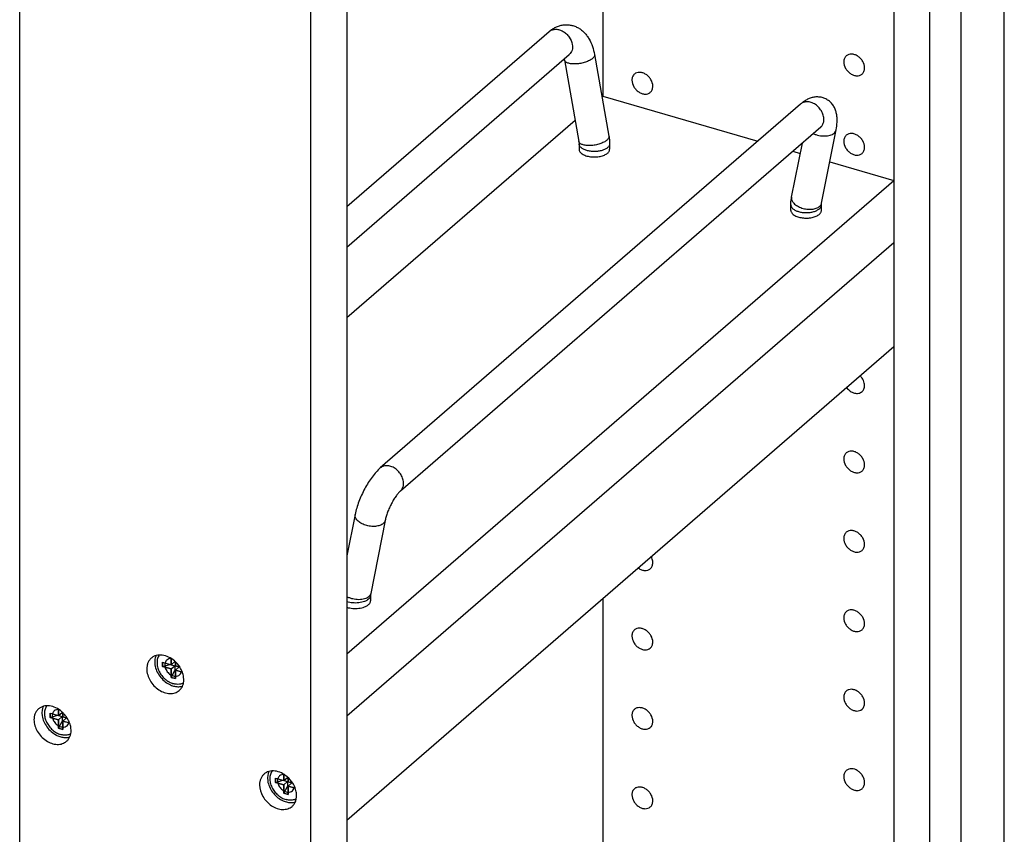
# Model space of a CAD drawing. Units: inches. Extents: x 0 to 17, y 0 to 11.
# Drawn here: x 3.8 to 5.4, y 5.4 to 6.8 of the extents above; entities that cross this region are included whole.
import ezdxf

# ---------------------------------------------------------------- set-up
doc = ezdxf.new("R2010")
doc.units = ezdxf.units.IN
doc.header["$LTSCALE"] = 0.935
doc.header["$MEASUREMENT"] = 0
doc.layers.get('0').update_dxf_attribs({"linetype": 'CONTINUOUS'})
doc.layers.add('02___PRT_ALL_AXES', color=7, linetype='CONTINUOUS')
doc.layers.add('03___PRT_ALL_CURVES', color=7, linetype='CONTINUOUS')

msp = doc.modelspace()

# ---------------------------------------------------------------- linework, layer by layer
at = {"color": 7, "linetype": 'Continuous'}
for p, q in [((5.428, 3.3692), (5.428, 9.6046)), ((5.3572, 3.3079), (5.3572, 9.5433)), ((5.3064, 3.5639), (5.3064, 9.2491)), ((5.2474, 9.1981), (5.2474, 3.5128)), ((3.8176, 2.8246), (3.8176, 8.5097)), ((4.3529, 8.4235), (4.3529, 2.7382)), ((4.2939, 2.6871), (4.2939, 8.3722)), ((4.7711, 7.2512), (4.7711, 6.6291)), ((4.3529, 6.4486), (4.6838, 6.7352)), ((4.3529, 6.3825), (4.7165, 6.6974)), ((4.7085, 6.6887), (4.7322, 6.5552)), ((4.7577, 6.6974), (4.7814, 6.5639)), ((4.77, 6.6282), (4.7711, 6.6291)), ((4.7711, 6.6291), (5.0249, 6.5558)), ((5.0949, 6.6165), (4.4074, 6.0211)), ((4.3529, 6.267), (4.726, 6.5901)), ((5.1277, 6.5787), (4.4402, 5.9833)), ((5.1282, 6.5791), (5.1277, 6.5787)), ((5.1282, 6.5791), (5.1286, 6.5795)), ((5.1292, 6.4543), (5.1529, 6.5741)), ((4.7322, 6.5552), (4.7325, 6.5514)), ((4.7325, 6.5514), (4.7325, 6.5424)), ((4.7825, 6.5514), (4.7825, 6.5424)), ((5.0801, 6.464), (5.0977, 6.5527)), ((5.0822, 6.5393), (5.0943, 6.5358)), ((5.1426, 6.5219), (5.2474, 6.4916)), ((4.3529, 5.717), (5.2474, 6.4916)), ((5.0789, 6.4424), (5.0789, 6.4514)), ((5.1289, 6.4514), (5.1292, 6.4543)), ((5.1289, 6.4424), (5.1289, 6.4514)), ((5.2474, 6.3894), (4.3529, 5.6148)), ((5.2474, 6.219), (4.3529, 5.4443)), ((4.3663, 5.9451), (4.3529, 5.8771)), ((4.4154, 5.9354), (4.3917, 5.8156)), ((4.3917, 5.8156), (4.3914, 5.8127)), ((4.3914, 5.8127), (4.3914, 5.8037)), ((4.7711, 5.8065), (4.7711, 5.1754)), ((4.0514, 5.7032), (4.0514, 5.6963)), ((4.0514, 5.7032), (4.0713, 5.6975)), ((4.0653, 5.7092), (4.0653, 5.6992)), ((4.0653, 5.6992), (4.0713, 5.7044)), ((4.0722, 5.6972), (4.0722, 5.7041)), ((4.0514, 5.6963), (4.0634, 5.6998)), ((4.0514, 5.6963), (4.0653, 5.6923)), ((4.0653, 5.6923), (4.0713, 5.6975)), ((4.0653, 5.6923), (4.0653, 5.6785)), ((4.0653, 5.6785), (4.0713, 5.6897)), ((4.0713, 5.6975), (4.0713, 5.6897)), ((4.0713, 5.6897), (4.0722, 5.6894)), ((4.0797, 5.6951), (4.0722, 5.6972)), ((4.0722, 5.6903), (4.0782, 5.6955)), ((4.0722, 5.6765), (4.0722, 5.6903)), ((4.0722, 5.6903), (4.0837, 5.687)), ((4.0653, 5.6785), (4.0722, 5.6765)), ((3.8812, 5.626), (3.8812, 5.6161)), ((3.8812, 5.6161), (3.8872, 5.6213)), ((3.8881, 5.6141), (3.8881, 5.6207)), ((3.8674, 5.6201), (3.8674, 5.6131)), ((3.8674, 5.6201), (3.8872, 5.6143)), ((3.8674, 5.6131), (3.8794, 5.6166)), ((3.8674, 5.6131), (3.8812, 5.6091)), ((3.8812, 5.6091), (3.8872, 5.6143)), ((3.8812, 5.6091), (3.8812, 5.5953)), ((3.8812, 5.5953), (3.8872, 5.6065)), ((3.8872, 5.6143), (3.8872, 5.6065)), ((3.8872, 5.6065), (3.8881, 5.6062)), ((3.8953, 5.612), (3.8881, 5.6141)), ((3.8881, 5.6071), (3.8941, 5.6123)), ((3.8881, 5.5933), (3.8881, 5.6071)), ((3.8881, 5.6071), (3.8993, 5.6039)), ((3.8812, 5.5953), (3.8881, 5.5933)), ((4.2359, 5.5137), (4.2557, 5.508)), ((4.2359, 5.5137), (4.2359, 5.5068)), ((4.2359, 5.5068), (4.2479, 5.5102)), ((4.2497, 5.5196), (4.2497, 5.5097)), ((4.2497, 5.5097), (4.2557, 5.5149)), ((4.2497, 5.5028), (4.2557, 5.508)), ((4.2557, 5.508), (4.2557, 5.5001)), ((4.2566, 5.5077), (4.2566, 5.5146)), ((4.2359, 5.5068), (4.2497, 5.5028)), ((4.2497, 5.5028), (4.2497, 5.4889)), ((4.2497, 5.4889), (4.2557, 5.5001)), ((4.2557, 5.5001), (4.2566, 5.4998)), ((4.2642, 5.5055), (4.2566, 5.5077)), ((4.2566, 5.5008), (4.2626, 5.506)), ((4.2566, 5.5008), (4.2682, 5.4974)), ((4.2566, 5.4869), (4.2566, 5.5008)), ((4.2497, 5.4889), (4.2566, 5.4869))]:
    msp.add_line(p, q, dxfattribs=at)
at = {"color": 9, "linetype": 'Continuous'}
for centre, radius, start, end in [((4.6929, 6.7246), 0.014, 127.0368, 130.9175), ((5.1211, 6.4559), 0.00822, 338.3633, 348.803)]:
    msp.add_arc(centre, radius, start, end, dxfattribs=at)
at = {"color": 7, "linetype": 'Continuous'}
for centre, radius, start, end in [((4.6638, 6.6808), 0.0453, 10.0462, 11.9636), ((3.893, 5.6024), 0.0183, 290.7634, 295.5609)]:
    msp.add_arc(centre, radius, start, end, dxfattribs=at)
for points, knots in [([(4.6838, 6.7352), (4.6854, 6.7366), (4.6887, 6.7392), (4.6943, 6.7423), (4.7002, 6.7447), (4.7055, 6.7458), (4.7098, 6.7462), (4.713, 6.7463), (4.7162, 6.746), (4.7204, 6.7454), (4.7256, 6.7439), (4.7314, 6.7411), (4.7367, 6.7375), (4.7414, 6.7331), (4.7455, 6.7282), (4.7502, 6.7209), (4.7547, 6.7107), (4.7569, 6.702), (4.7577, 6.6974)], [0, 0, 0, 0, 0.061554, 0.122737, 0.184262, 0.246091, 0.277125, 0.308193, 0.339273, 0.370353, 0.432383, 0.494143, 0.555666, 0.616983, 0.678457, 0.740387, 0.8673, 1, 1, 1, 1]), ([(5.1529, 6.5741), (5.1537, 6.5783), (5.1546, 6.5847), (5.1546, 6.593), (5.154, 6.5991), (5.1526, 6.6052), (5.1502, 6.611), (5.1473, 6.6156), (5.1443, 6.6189), (5.1419, 6.6211), (5.1391, 6.6231), (5.1362, 6.6248), (5.1331, 6.6262), (5.1288, 6.6275), (5.1233, 6.6283), (5.1167, 6.6278), (5.1105, 6.6262), (5.1049, 6.6236), (5.0997, 6.6204), (5.0965, 6.6178), (5.0949, 6.6165)], [0, 0, 0, 0, 0.126213, 0.186339, 0.245741, 0.305815, 0.367477, 0.431087, 0.463579, 0.496385, 0.529408, 0.56256, 0.595731, 0.628818, 0.694271, 0.75827, 0.820312, 0.880675, 0.94011, 1, 1, 1, 1]), ([(4.7814, 6.5639), (4.7816, 6.5629), (4.7822, 6.5587), (4.7825, 6.5545), (4.7825, 6.5514)], [0, 0, 0, 0, 0.251938, 1, 1, 1, 1]), ([(5.0789, 6.4514), (5.0789, 6.4524), (5.079, 6.4567), (5.0795, 6.4609), (5.0801, 6.464)], [0, 0, 0, 0, 0.251734, 1, 1, 1, 1]), ([(4.4074, 6.0211), (4.405, 6.019), (4.4002, 6.0142), (4.3937, 6.0062), (4.3875, 5.9971), (4.3818, 5.9873), (4.3767, 5.9769), (4.3723, 5.9663), (4.3688, 5.9557), (4.367, 5.9486), (4.3663, 5.9451)], [0, 0, 0, 0, 0.11065, 0.229344, 0.354526, 0.485282, 0.618482, 0.750608, 0.878729, 1, 1, 1, 1]), ([(4.4402, 5.9833), (4.4397, 5.9829), (4.4388, 5.982), (4.4372, 5.9803), (4.4354, 5.9782), (4.4328, 5.9748), (4.4295, 5.9698), (4.4257, 5.9631), (4.4222, 5.956), (4.4192, 5.9488), (4.4169, 5.942), (4.4158, 5.9375), (4.4154, 5.9354)], [0, 0, 0, 0, 0.031978, 0.074441, 0.12538, 0.183045, 0.313098, 0.455568, 0.602838, 0.747756, 0.88295, 1, 1, 1, 1]), ([(4.0459, 5.715), (4.0453, 5.7141), (4.0442, 5.7123), (4.043, 5.7093), (4.0423, 5.7061), (4.042, 5.7014), (4.0426, 5.6966), (4.044, 5.6918), (4.0456, 5.6883), (4.0475, 5.6848), (4.0498, 5.6815), (4.0524, 5.6784), (4.0553, 5.6756), (4.0584, 5.6732), (4.0628, 5.6704), (4.0663, 5.6689), (4.0687, 5.6682)], [0, 0, 0, 0, 0.052147, 0.105751, 0.161235, 0.218858, 0.340508, 0.404504, 0.470159, 0.537074, 0.604787, 0.672798, 0.740595, 0.807671, 0.873552, 1, 1, 1, 1]), ([(4.0854, 5.6693), (4.0844, 5.6688), (4.0823, 5.6679), (4.08, 5.6674), (4.0789, 5.6673)], [0, 0, 0, 0, 0.492308, 1, 1, 1, 1]), ([(4.0789, 5.6673), (4.0772, 5.6671), (4.0747, 5.6671), (4.0713, 5.6675), (4.0696, 5.668), (4.0687, 5.6682)], [0, 0, 0, 0, 0.485508, 0.739311, 1, 1, 1, 1]), ([(3.8619, 5.6319), (3.8613, 5.6311), (3.8602, 5.6293), (3.859, 5.6263), (3.8583, 5.6231), (3.8579, 5.6184), (3.8585, 5.6136), (3.8599, 5.6088), (3.8615, 5.6052), (3.8634, 5.6017), (3.8657, 5.5984), (3.8683, 5.5953), (3.8712, 5.5925), (3.8744, 5.59), (3.8787, 5.5872), (3.8823, 5.5857), (3.8847, 5.585)], [0, 0, 0, 0, 0.052112, 0.105658, 0.161073, 0.218628, 0.340174, 0.404146, 0.469797, 0.536727, 0.604472, 0.672529, 0.74038, 0.807514, 0.873453, 1, 1, 1, 1]), ([(3.8949, 5.5841), (3.8932, 5.5839), (3.8907, 5.5839), (3.8873, 5.5844), (3.8855, 5.5848), (3.8847, 5.585)], [0, 0, 0, 0, 0.485508, 0.739311, 1, 1, 1, 1]), ([(3.8995, 5.5852), (3.8987, 5.585), (3.8972, 5.5845), (3.8957, 5.5842), (3.8949, 5.5841)], [0, 0, 0, 0, 0.494235, 1, 1, 1, 1]), ([(4.2303, 5.5254), (4.2297, 5.5246), (4.2286, 5.5228), (4.2275, 5.5198), (4.2268, 5.5165), (4.2264, 5.5119), (4.227, 5.5071), (4.2285, 5.5023), (4.23, 5.4987), (4.2319, 5.4952), (4.2342, 5.4919), (4.2369, 5.4888), (4.2398, 5.4861), (4.2429, 5.4836), (4.2472, 5.4808), (4.2508, 5.4793), (4.2532, 5.4786)], [0, 0, 0, 0, 0.052147, 0.105751, 0.161235, 0.218858, 0.340508, 0.404504, 0.470159, 0.537074, 0.604787, 0.672798, 0.740595, 0.807671, 0.873552, 1, 1, 1, 1]), ([(4.2634, 5.4777), (4.2617, 5.4775), (4.2591, 5.4775), (4.2558, 5.478), (4.254, 5.4784), (4.2532, 5.4786)], [0, 0, 0, 0, 0.485508, 0.739311, 1, 1, 1, 1]), ([(4.2699, 5.4797), (4.2689, 5.4792), (4.2668, 5.4783), (4.2645, 5.4779), (4.2634, 5.4777)], [0, 0, 0, 0, 0.492308, 1, 1, 1, 1])]:
    msp.add_open_spline(points, degree=3, knots=knots, dxfattribs=at)
at = {"color": 9, "linetype": 'Continuous'}
for points, knots in [([(4.6845, 6.7358), (4.6852, 6.7363), (4.6867, 6.7372), (4.69, 6.7385), (4.6948, 6.7391), (4.7007, 6.738), (4.7065, 6.7354), (4.711, 6.7321), (4.7141, 6.7288), (4.7183, 6.7237), (4.7206, 6.7184), (4.7214, 6.7141)], [0, 0, 0, 0, 0.051952, 0.104891, 0.215654, 0.33545, 0.46411, 0.599138, 0.66793, 0.736754, 1, 1, 1, 1]), ([(4.7214, 6.7141), (4.7217, 6.7125), (4.7219, 6.7093), (4.7212, 6.7046), (4.7194, 6.7005), (4.7176, 6.6983), (4.7165, 6.6974)], [0, 0, 0, 0, 0.272078, 0.527429, 0.767922, 1, 1, 1, 1]), ([(4.7544, 6.6909), (4.7537, 6.6903), (4.7521, 6.6891), (4.7493, 6.6876), (4.7462, 6.6861), (4.7428, 6.6849), (4.7391, 6.6838), (4.7353, 6.683), (4.7314, 6.6824), (4.7275, 6.6821), (4.7238, 6.682), (4.7204, 6.6822), (4.7172, 6.6827), (4.7144, 6.6835), (4.7121, 6.6844), (4.7103, 6.6856), (4.7092, 6.6869), (4.7087, 6.6879), (4.7085, 6.6884), (4.7085, 6.6887)], [0, 0, 0, 0, 0.055786, 0.118573, 0.187309, 0.260779, 0.337621, 0.416257, 0.495048, 0.572359, 0.646604, 0.716339, 0.780287, 0.837507, 0.887435, 0.930197, 0.966854, 0.983674, 1, 1, 1, 1]), ([(4.7577, 6.6974), (4.7578, 6.6969), (4.7578, 6.6958), (4.7571, 6.6941), (4.756, 6.6924), (4.7549, 6.6914), (4.7544, 6.6909)], [0, 0, 0, 0, 0.20605, 0.433154, 0.695924, 1, 1, 1, 1]), ([(5.1326, 6.5875), (5.133, 6.5898), (5.1331, 6.5934), (5.132, 6.5982), (5.1302, 6.6031), (5.1267, 6.6089), (5.121, 6.6146), (5.1153, 6.618), (5.1105, 6.6196), (5.107, 6.6202), (5.1036, 6.6201), (5.1004, 6.6195), (5.0974, 6.6183), (5.0957, 6.6172), (5.0949, 6.6165)], [0, 0, 0, 0, 0.119193, 0.183133, 0.249393, 0.386362, 0.52454, 0.657713, 0.721015, 0.781546, 0.839279, 0.894486, 0.947773, 1, 1, 1, 1]), ([(5.1277, 6.5787), (5.1283, 6.5792), (5.1295, 6.5804), (5.1314, 6.5833), (5.1323, 6.5858), (5.1326, 6.5875)], [0, 0, 0, 0, 0.242801, 0.489054, 1, 1, 1, 1]), ([(5.1496, 6.5689), (5.1505, 6.5696), (5.1515, 6.5708), (5.1525, 6.5727), (5.1528, 6.5736), (5.1529, 6.5741)], [0, 0, 0, 0, 0.518251, 0.761874, 1, 1, 1, 1]), ([(4.7781, 6.5574), (4.7773, 6.5568), (4.7757, 6.5556), (4.773, 6.554), (4.7699, 6.5526), (4.7665, 6.5513), (4.7628, 6.5503), (4.759, 6.5494), (4.7551, 6.5488), (4.7512, 6.5485), (4.7475, 6.5485), (4.744, 6.5487), (4.7409, 6.5492), (4.7381, 6.5499), (4.7358, 6.5509), (4.734, 6.5521), (4.7329, 6.5533), (4.7324, 6.5544), (4.7322, 6.5549), (4.7322, 6.5552)], [0, 0, 0, 0, 0.055786, 0.118573, 0.187309, 0.260779, 0.337621, 0.416257, 0.495048, 0.572359, 0.646604, 0.716339, 0.780287, 0.837507, 0.887435, 0.930197, 0.966854, 0.983674, 1, 1, 1, 1]), ([(4.7814, 6.5639), (4.7815, 6.5634), (4.7815, 6.5623), (4.7808, 6.5606), (4.7797, 6.5589), (4.7786, 6.5579), (4.7781, 6.5574)], [0, 0, 0, 0, 0.20605, 0.433154, 0.695924, 1, 1, 1, 1]), ([(5.1156, 6.5683), (5.1171, 6.5676), (5.12, 6.5664), (5.1247, 6.5651), (5.1296, 6.5643), (5.1344, 6.5641), (5.1389, 6.5644), (5.1431, 6.5653), (5.1467, 6.5667), (5.1488, 6.5681), (5.1496, 6.5689)], [0, 0, 0, 0, 0.133597, 0.271369, 0.409773, 0.545187, 0.674234, 0.794087, 0.902945, 1, 1, 1, 1]), ([(4.7359, 6.5451), (4.7353, 6.5456), (4.7344, 6.5465), (4.7333, 6.5481), (4.7327, 6.5497), (4.7325, 6.5508), (4.7325, 6.5514)], [0, 0, 0, 0, 0.282092, 0.538347, 0.774719, 1, 1, 1, 1]), ([(4.7792, 6.5451), (4.7786, 6.5446), (4.7773, 6.5437), (4.7743, 6.542), (4.7699, 6.5403), (4.7639, 6.5391), (4.7575, 6.5387), (4.7511, 6.5391), (4.746, 6.5402), (4.7423, 6.5414), (4.7392, 6.5428), (4.7371, 6.5441), (4.7359, 6.5451)], [0, 0, 0, 0, 0.049394, 0.103547, 0.224475, 0.358682, 0.500038, 0.641391, 0.775621, 0.838107, 0.896633, 1, 1, 1, 1]), ([(4.7825, 6.5514), (4.7825, 6.5508), (4.7824, 6.5497), (4.7817, 6.5481), (4.7806, 6.5465), (4.7797, 6.5456), (4.7792, 6.5451)], [0, 0, 0, 0, 0.225311, 0.461876, 0.718484, 1, 1, 1, 1]), ([(5.0801, 6.464), (5.08, 6.4632), (5.0799, 6.4615), (5.0805, 6.4589), (5.0819, 6.4564), (5.0839, 6.4539), (5.0864, 6.4517), (5.0907, 6.4488), (5.0969, 6.4461), (5.1037, 6.4446), (5.1092, 6.4442), (5.1133, 6.4444), (5.117, 6.4449), (5.1205, 6.4458), (5.1235, 6.4472), (5.1252, 6.4484), (5.1259, 6.449)], [0, 0, 0, 0, 0.043291, 0.089011, 0.138983, 0.194201, 0.254868, 0.320614, 0.463486, 0.613386, 0.687473, 0.759048, 0.826849, 0.889942, 0.947737, 1, 1, 1, 1]), ([(5.0789, 6.4514), (5.0789, 6.4508), (5.0791, 6.4497), (5.0797, 6.4481), (5.0808, 6.4465), (5.0818, 6.4456), (5.0823, 6.4451)], [0, 0, 0, 0, 0.225281, 0.461653, 0.717908, 1, 1, 1, 1]), ([(5.0823, 6.4451), (5.0835, 6.4441), (5.0856, 6.4428), (5.0887, 6.4414), (5.0925, 6.4402), (5.0975, 6.4391), (5.1039, 6.4387), (5.1103, 6.4391), (5.1163, 6.4403), (5.1207, 6.442), (5.1237, 6.4437), (5.125, 6.4446), (5.1256, 6.4451)], [0, 0, 0, 0, 0.103367, 0.161893, 0.224379, 0.358609, 0.499962, 0.641318, 0.775525, 0.896453, 0.950606, 1, 1, 1, 1]), ([(5.1256, 6.4451), (5.1261, 6.4456), (5.127, 6.4465), (5.1281, 6.4481), (5.1288, 6.4497), (5.1289, 6.4508), (5.1289, 6.4514)], [0, 0, 0, 0, 0.281516, 0.538124, 0.774689, 1, 1, 1, 1]), ([(5.1259, 6.449), (5.1266, 6.4495), (5.1277, 6.4507), (5.1285, 6.4521), (5.1288, 6.4528)], [0, 0, 0, 0, 0.51688, 1, 1, 1, 1]), ([(4.4451, 5.9921), (4.4455, 5.9944), (4.4456, 5.998), (4.4445, 6.0028), (4.4427, 6.0077), (4.4392, 6.0135), (4.4335, 6.0192), (4.4278, 6.0226), (4.423, 6.0242), (4.4195, 6.0248), (4.4161, 6.0248), (4.4129, 6.0241), (4.4099, 6.0229), (4.4082, 6.0218), (4.4074, 6.0211)], [0, 0, 0, 0, 0.119193, 0.183133, 0.249393, 0.386362, 0.52454, 0.657713, 0.721015, 0.781546, 0.839279, 0.894486, 0.947773, 1, 1, 1, 1]), ([(4.4402, 5.9833), (4.4408, 5.9838), (4.442, 5.985), (4.4439, 5.9879), (4.4448, 5.9904), (4.4451, 5.9921)], [0, 0, 0, 0, 0.242801, 0.489054, 1, 1, 1, 1]), ([(4.4121, 5.9302), (4.4114, 5.9295), (4.4097, 5.9283), (4.4067, 5.927), (4.4032, 5.9261), (4.3995, 5.9255), (4.3954, 5.9254), (4.3899, 5.9258), (4.3831, 5.9273), (4.3769, 5.93), (4.3726, 5.9328), (4.3701, 5.9351), (4.3681, 5.9375), (4.3667, 5.9401), (4.3661, 5.9426), (4.3662, 5.9443), (4.3663, 5.9451)], [0, 0, 0, 0, 0.052263, 0.110058, 0.173151, 0.240952, 0.312527, 0.386614, 0.536514, 0.679386, 0.745132, 0.805799, 0.861017, 0.910989, 0.956709, 1, 1, 1, 1]), ([(4.4154, 5.9354), (4.4153, 5.9349), (4.415, 5.934), (4.414, 5.9321), (4.413, 5.9309), (4.4121, 5.9302)], [0, 0, 0, 0, 0.238126, 0.481749, 1, 1, 1, 1]), ([(4.3917, 5.8156), (4.3916, 5.8151), (4.3913, 5.8141), (4.3908, 5.8132), (4.3906, 5.8128)], [0, 0, 0, 0, 0.49431, 1, 1, 1, 1]), ([(4.3884, 5.8103), (4.3875, 5.8095), (4.3853, 5.8081), (4.3815, 5.8066), (4.3771, 5.8058), (4.3723, 5.8055), (4.3672, 5.8059), (4.3622, 5.8068), (4.3573, 5.8083), (4.3543, 5.8097), (4.3529, 5.8105)], [0, 0, 0, 0, 0.097192, 0.206719, 0.327614, 0.457764, 0.593921, 0.732305, 0.868938, 1, 1, 1, 1]), ([(4.3881, 5.8064), (4.3872, 5.8056), (4.385, 5.8042), (4.3813, 5.8025), (4.377, 5.8013), (4.3722, 5.8004), (4.3673, 5.8001), (4.3623, 5.8003), (4.3574, 5.8009), (4.3543, 5.8017), (4.3529, 5.8022)], [0, 0, 0, 0, 0.098004, 0.209718, 0.333017, 0.464973, 0.601795, 0.739332, 0.873375, 1, 1, 1, 1]), ([(4.3914, 5.8127), (4.3914, 5.8121), (4.3913, 5.811), (4.3906, 5.8094), (4.3895, 5.8078), (4.3886, 5.8069), (4.3881, 5.8064)], [0, 0, 0, 0, 0.225311, 0.461876, 0.718484, 1, 1, 1, 1]), ([(4.3906, 5.8128), (4.3904, 5.8125), (4.3898, 5.8116), (4.3891, 5.8108), (4.3884, 5.8103)], [0, 0, 0, 0, 0.241349, 1, 1, 1, 1])]:
    msp.add_open_spline(points, degree=3, knots=knots, dxfattribs=at)
at = {"layer": '02___PRT_ALL_AXES', "color": 7, "linetype": 'Continuous'}
for p, q in [((4.0388, 5.7081), (4.0384, 5.7035)), ((4.0384, 5.7035), (4.0388, 5.6988)), ((4.055, 5.7009), (4.0549, 5.6988)), ((4.086, 5.6748), (4.0857, 5.6789)), ((3.8543, 5.625), (3.8539, 5.6205)), ((3.8539, 5.6205), (3.8543, 5.6157)), ((3.871, 5.6177), (3.8708, 5.6156)), ((3.9016, 5.5917), (3.9013, 5.5959)), ((4.2232, 5.5185), (4.2229, 5.514)), ((4.2229, 5.514), (4.2232, 5.5092)), ((4.2395, 5.5113), (4.2393, 5.5092)), ((4.2705, 5.4852), (4.2702, 5.4894))]:
    msp.add_line(p, q, dxfattribs=at)
for centre, radius, start, end in [((4.0667, 5.699), 0.0118, 164.4161, 170.6666), ((4.0404, 5.6702), 0.0466, 32.235, 49.0954), ((3.8559, 5.5872), 0.0465, 43.4172, 49.1048), ((3.8826, 5.6158), 0.0118, 164.4161, 170.6666), ((3.8562, 5.5874), 0.0461, 32.177, 43.4679), ((4.2511, 5.5094), 0.0118, 164.4161, 170.6666), ((4.2248, 5.4807), 0.0466, 32.235, 49.0954)]:
    msp.add_arc(centre, radius, start, end, dxfattribs=at)
for points, knots in [([(5.1695, 6.6954), (5.1689, 6.6948), (5.1676, 6.6934), (5.1659, 6.6902), (5.1654, 6.6873), (5.1654, 6.6854)], [0, 0, 0, 0, 0.238012, 0.482112, 1, 1, 1, 1]), ([(5.1654, 6.6854), (5.1654, 6.6817), (5.1672, 6.676), (5.1718, 6.6699), (5.1763, 6.6661), (5.1813, 6.6635), (5.1865, 6.6625), (5.1914, 6.663), (5.1942, 6.6646), (5.1953, 6.6656)], [0, 0, 0, 0, 0.256549, 0.394571, 0.531676, 0.662659, 0.78405, 0.895356, 1, 1, 1, 1]), ([(5.1995, 6.6755), (5.1995, 6.6792), (5.1976, 6.6849), (5.1931, 6.6911), (5.1886, 6.6949), (5.1835, 6.6974), (5.1784, 6.6985), (5.1735, 6.6979), (5.1707, 6.6963), (5.1695, 6.6954)], [0, 0, 0, 0, 0.256549, 0.394571, 0.531676, 0.662659, 0.78405, 0.895356, 1, 1, 1, 1]), ([(4.8531, 6.6456), (4.8531, 6.6493), (4.8512, 6.655), (4.8466, 6.6612), (4.8422, 6.665), (4.8371, 6.6675), (4.8319, 6.6686), (4.827, 6.668), (4.8242, 6.6664), (4.8231, 6.6655)], [0, 0, 0, 0, 0.256549, 0.394571, 0.531676, 0.662659, 0.78405, 0.895356, 1, 1, 1, 1]), ([(5.1953, 6.6656), (5.196, 6.6662), (5.1972, 6.6675), (5.199, 6.6708), (5.1995, 6.6736), (5.1995, 6.6755)], [0, 0, 0, 0, 0.238012, 0.482112, 1, 1, 1, 1]), ([(4.8231, 6.6655), (4.8224, 6.6649), (4.8212, 6.6635), (4.8194, 6.6603), (4.819, 6.6574), (4.819, 6.6555)], [0, 0, 0, 0, 0.238012, 0.482112, 1, 1, 1, 1]), ([(4.819, 6.6555), (4.819, 6.6518), (4.8208, 6.6461), (4.8254, 6.64), (4.8299, 6.6362), (4.8349, 6.6336), (4.8401, 6.6325), (4.845, 6.6331), (4.8478, 6.6347), (4.8489, 6.6357)], [0, 0, 0, 0, 0.256549, 0.394571, 0.531676, 0.662659, 0.78405, 0.895356, 1, 1, 1, 1]), ([(4.8489, 6.6357), (4.8496, 6.6362), (4.8508, 6.6376), (4.8526, 6.6408), (4.8531, 6.6437), (4.8531, 6.6456)], [0, 0, 0, 0, 0.238012, 0.482112, 1, 1, 1, 1]), ([(5.1695, 6.5655), (5.1689, 6.5649), (5.1676, 6.5635), (5.1659, 6.5603), (5.1654, 6.5574), (5.1654, 6.5555)], [0, 0, 0, 0, 0.238012, 0.482112, 1, 1, 1, 1]), ([(5.1654, 6.5555), (5.1654, 6.5518), (5.1672, 6.5461), (5.1718, 6.54), (5.1763, 6.5362), (5.1813, 6.5336), (5.1865, 6.5325), (5.1914, 6.5331), (5.1942, 6.5347), (5.1953, 6.5357)], [0, 0, 0, 0, 0.256549, 0.394571, 0.531676, 0.662659, 0.78405, 0.895356, 1, 1, 1, 1]), ([(5.1995, 6.5456), (5.1995, 6.5493), (5.1976, 6.555), (5.1931, 6.5612), (5.1886, 6.565), (5.1835, 6.5675), (5.1784, 6.5686), (5.1735, 6.568), (5.1707, 6.5664), (5.1695, 6.5655)], [0, 0, 0, 0, 0.256549, 0.394571, 0.531676, 0.662659, 0.78405, 0.895356, 1, 1, 1, 1]), ([(4.7325, 6.5424), (4.7325, 6.5417), (4.7328, 6.5403), (4.7338, 6.5382), (4.7355, 6.5364), (4.7377, 6.5347), (4.7405, 6.5332), (4.7437, 6.5319), (4.7472, 6.5309), (4.7524, 6.53), (4.7591, 6.5297), (4.7657, 6.5304), (4.7706, 6.5317), (4.7739, 6.5329), (4.7768, 6.5343), (4.7784, 6.5355), (4.7792, 6.5361)], [0, 0, 0, 0, 0.038799, 0.080481, 0.127139, 0.179827, 0.238764, 0.303515, 0.373225, 0.446722, 0.599334, 0.749512, 0.82007, 0.885896, 0.946091, 1, 1, 1, 1]), ([(4.7792, 6.5361), (4.7797, 6.5366), (4.7806, 6.5375), (4.7817, 6.5391), (4.7824, 6.5407), (4.7825, 6.5418), (4.7825, 6.5424)], [0, 0, 0, 0, 0.281665, 0.538248, 0.774708, 1, 1, 1, 1]), ([(5.1953, 6.5357), (5.196, 6.5362), (5.1972, 6.5376), (5.199, 6.5408), (5.1995, 6.5437), (5.1995, 6.5456)], [0, 0, 0, 0, 0.238012, 0.482112, 1, 1, 1, 1]), ([(5.0789, 6.4424), (5.0789, 6.4417), (5.0792, 6.4403), (5.0802, 6.4382), (5.0819, 6.4364), (5.0841, 6.4347), (5.0869, 6.4332), (5.0901, 6.4319), (5.0937, 6.4309), (5.0988, 6.43), (5.1055, 6.4297), (5.1121, 6.4304), (5.1171, 6.4317), (5.1203, 6.4329), (5.1232, 6.4343), (5.1248, 6.4355), (5.1256, 6.4361)], [0, 0, 0, 0, 0.038799, 0.080481, 0.127139, 0.179827, 0.238764, 0.303515, 0.373225, 0.446722, 0.599334, 0.749512, 0.82007, 0.885896, 0.946091, 1, 1, 1, 1]), ([(5.1256, 6.4361), (5.1261, 6.4366), (5.127, 6.4375), (5.1281, 6.4391), (5.1288, 6.4407), (5.1289, 6.4418), (5.1289, 6.4424)], [0, 0, 0, 0, 0.281665, 0.538248, 0.774708, 1, 1, 1, 1]), ([(5.1995, 6.1559), (5.1995, 6.1587), (5.1981, 6.1645), (5.1947, 6.1694), (5.1926, 6.1716)], [0, 0, 0, 0, 0.48118, 1, 1, 1, 1]), ([(5.1703, 6.1523), (5.172, 6.1502), (5.1758, 6.1465), (5.1816, 6.1437), (5.1864, 6.143), (5.1898, 6.1432), (5.1928, 6.1442), (5.1946, 6.1453), (5.1953, 6.146)], [0, 0, 0, 0, 0.280468, 0.545092, 0.667879, 0.783566, 0.893466, 1, 1, 1, 1]), ([(5.1953, 6.146), (5.196, 6.1465), (5.1972, 6.1479), (5.199, 6.1511), (5.1995, 6.154), (5.1995, 6.1559)], [0, 0, 0, 0, 0.238012, 0.482112, 1, 1, 1, 1]), ([(5.1695, 6.0458), (5.1689, 6.0453), (5.1676, 6.0439), (5.1659, 6.0407), (5.1654, 6.0378), (5.1654, 6.0359)], [0, 0, 0, 0, 0.238012, 0.482112, 1, 1, 1, 1]), ([(5.1995, 6.026), (5.1995, 6.0297), (5.1976, 6.0354), (5.1931, 6.0415), (5.1886, 6.0454), (5.1835, 6.0479), (5.1784, 6.049), (5.1735, 6.0484), (5.1707, 6.0468), (5.1695, 6.0458)], [0, 0, 0, 0, 0.256549, 0.394571, 0.531676, 0.662659, 0.78405, 0.895356, 1, 1, 1, 1]), ([(5.1654, 6.0359), (5.1654, 6.0322), (5.1672, 6.0265), (5.1718, 6.0204), (5.1763, 6.0165), (5.1813, 6.014), (5.1865, 6.0129), (5.1914, 6.0135), (5.1942, 6.0151), (5.1953, 6.0161)], [0, 0, 0, 0, 0.256549, 0.394571, 0.531676, 0.662659, 0.78405, 0.895356, 1, 1, 1, 1]), ([(5.1953, 6.0161), (5.196, 6.0166), (5.1972, 6.018), (5.199, 6.0212), (5.1995, 6.0241), (5.1995, 6.026)], [0, 0, 0, 0, 0.238012, 0.482112, 1, 1, 1, 1]), ([(5.1695, 5.9159), (5.1689, 5.9154), (5.1676, 5.914), (5.1659, 5.9108), (5.1654, 5.9079), (5.1654, 5.906)], [0, 0, 0, 0, 0.238012, 0.482112, 1, 1, 1, 1]), ([(5.1995, 5.8961), (5.1995, 5.8998), (5.1976, 5.9055), (5.1931, 5.9116), (5.1886, 5.9154), (5.1835, 5.918), (5.1784, 5.9191), (5.1735, 5.9185), (5.1707, 5.9169), (5.1695, 5.9159)], [0, 0, 0, 0, 0.256549, 0.394571, 0.531676, 0.662659, 0.78405, 0.895356, 1, 1, 1, 1]), ([(5.1654, 5.906), (5.1654, 5.9023), (5.1672, 5.8966), (5.1718, 5.8905), (5.1763, 5.8866), (5.1813, 5.8841), (5.1865, 5.883), (5.1914, 5.8836), (5.1942, 5.8852), (5.1953, 5.8862)], [0, 0, 0, 0, 0.256549, 0.394571, 0.531676, 0.662659, 0.78405, 0.895356, 1, 1, 1, 1]), ([(5.1953, 5.8862), (5.196, 5.8867), (5.1972, 5.8881), (5.199, 5.8913), (5.1995, 5.8942), (5.1995, 5.8961)], [0, 0, 0, 0, 0.238012, 0.482112, 1, 1, 1, 1]), ([(4.8489, 5.8562), (4.8496, 5.8568), (4.8508, 5.8582), (4.8526, 5.8614), (4.8531, 5.8643), (4.8531, 5.8662)], [0, 0, 0, 0, 0.238012, 0.482112, 1, 1, 1, 1]), ([(4.8531, 5.8662), (4.8531, 5.867), (4.8529, 5.8702), (4.8518, 5.8733), (4.8507, 5.8755)], [0, 0, 0, 0, 0.237738, 1, 1, 1, 1]), ([(4.8296, 5.8572), (4.8312, 5.8561), (4.8345, 5.8543), (4.8398, 5.8531), (4.8449, 5.8537), (4.8477, 5.8552), (4.8489, 5.8562)], [0, 0, 0, 0, 0.280133, 0.539741, 0.77725, 1, 1, 1, 1]), ([(4.3881, 5.7975), (4.3886, 5.7979), (4.3895, 5.7988), (4.3906, 5.8004), (4.3913, 5.802), (4.3914, 5.8032), (4.3914, 5.8037)], [0, 0, 0, 0, 0.281665, 0.538248, 0.774708, 1, 1, 1, 1]), ([(4.3529, 5.7932), (4.3543, 5.7927), (4.3574, 5.7919), (4.3623, 5.7913), (4.3673, 5.7911), (4.3722, 5.7915), (4.377, 5.7923), (4.3813, 5.7935), (4.385, 5.7952), (4.3872, 5.7967), (4.3881, 5.7975)], [0, 0, 0, 0, 0.126652, 0.260719, 0.398252, 0.535067, 0.667018, 0.790301, 0.901978, 1, 1, 1, 1]), ([(5.1695, 5.786), (5.1689, 5.7855), (5.1676, 5.7841), (5.1659, 5.7809), (5.1654, 5.778), (5.1654, 5.7761)], [0, 0, 0, 0, 0.238012, 0.482112, 1, 1, 1, 1]), ([(5.1995, 5.7662), (5.1995, 5.7699), (5.1976, 5.7756), (5.1931, 5.7817), (5.1886, 5.7855), (5.1835, 5.7881), (5.1784, 5.7892), (5.1735, 5.7886), (5.1707, 5.787), (5.1695, 5.786)], [0, 0, 0, 0, 0.256549, 0.394571, 0.531676, 0.662659, 0.78405, 0.895356, 1, 1, 1, 1]), ([(5.1654, 5.7761), (5.1654, 5.7724), (5.1672, 5.7667), (5.1718, 5.7605), (5.1763, 5.7567), (5.1813, 5.7542), (5.1865, 5.7531), (5.1914, 5.7537), (5.1942, 5.7553), (5.1953, 5.7562)], [0, 0, 0, 0, 0.256549, 0.394571, 0.531676, 0.662659, 0.78405, 0.895356, 1, 1, 1, 1]), ([(5.1953, 5.7562), (5.196, 5.7568), (5.1972, 5.7582), (5.199, 5.7614), (5.1995, 5.7643), (5.1995, 5.7662)], [0, 0, 0, 0, 0.238012, 0.482112, 1, 1, 1, 1]), ([(4.8231, 5.7561), (4.8224, 5.7556), (4.8212, 5.7542), (4.8194, 5.7509), (4.819, 5.7481), (4.819, 5.7462)], [0, 0, 0, 0, 0.238012, 0.482112, 1, 1, 1, 1]), ([(4.8531, 5.7363), (4.8531, 5.74), (4.8512, 5.7457), (4.8466, 5.7518), (4.8422, 5.7556), (4.8371, 5.7582), (4.8319, 5.7593), (4.827, 5.7587), (4.8242, 5.7571), (4.8231, 5.7561)], [0, 0, 0, 0, 0.256549, 0.394571, 0.531676, 0.662659, 0.78405, 0.895356, 1, 1, 1, 1]), ([(4.819, 5.7462), (4.819, 5.7425), (4.8208, 5.7368), (4.8254, 5.7306), (4.8299, 5.7268), (4.8349, 5.7243), (4.8401, 5.7232), (4.845, 5.7238), (4.8478, 5.7254), (4.8489, 5.7263)], [0, 0, 0, 0, 0.256549, 0.394571, 0.531676, 0.662659, 0.78405, 0.895356, 1, 1, 1, 1]), ([(4.8489, 5.7263), (4.8496, 5.7269), (4.8508, 5.7283), (4.8526, 5.7315), (4.8531, 5.7344), (4.8531, 5.7363)], [0, 0, 0, 0, 0.238012, 0.482112, 1, 1, 1, 1]), ([(4.0328, 5.71), (4.0316, 5.709), (4.0295, 5.7066), (4.0271, 5.7023), (4.0257, 5.6975), (4.0254, 5.694), (4.0254, 5.6923)], [0, 0, 0, 0, 0.237346, 0.480596, 0.734359, 1, 1, 1, 1]), ([(4.0709, 5.7054), (4.0679, 5.708), (4.0616, 5.7122), (4.0526, 5.7149), (4.0457, 5.7152), (4.0409, 5.7144), (4.0365, 5.7127), (4.0339, 5.711), (4.0328, 5.71)], [0, 0, 0, 0, 0.280917, 0.541797, 0.663472, 0.779402, 0.890936, 1, 1, 1, 1]), ([(4.0406, 5.7142), (4.0404, 5.7137), (4.0396, 5.7118), (4.039, 5.7097), (4.0388, 5.7081)], [0, 0, 0, 0, 0.245063, 1, 1, 1, 1]), ([(4.0582, 5.7069), (4.0575, 5.7063), (4.0563, 5.7048), (4.0556, 5.7031), (4.0553, 5.7021)], [0, 0, 0, 0, 0.490042, 1, 1, 1, 1]), ([(4.0657, 5.7092), (4.0644, 5.7093), (4.0616, 5.709), (4.0592, 5.7077), (4.0582, 5.7069)], [0, 0, 0, 0, 0.516843, 1, 1, 1, 1]), ([(4.0254, 5.6923), (4.0254, 5.6857), (4.0287, 5.6756), (4.0368, 5.6647), (4.0448, 5.6579), (4.0537, 5.6534), (4.0629, 5.6515), (4.0716, 5.6526), (4.0766, 5.6553), (4.0786, 5.6571)], [0, 0, 0, 0, 0.25652, 0.394543, 0.531657, 0.662653, 0.784028, 0.895322, 1, 1, 1, 1]), ([(4.0388, 5.6988), (4.0393, 5.6955), (4.0412, 5.6891), (4.0463, 5.6802), (4.0533, 5.6726), (4.059, 5.6687), (4.062, 5.6672)], [0, 0, 0, 0, 0.240875, 0.493751, 0.74991, 1, 1, 1, 1]), ([(4.0549, 5.6988), (4.0549, 5.6966), (4.056, 5.692), (4.0599, 5.6861), (4.0655, 5.6818), (4.0699, 5.6805), (4.0721, 5.6804)], [0, 0, 0, 0, 0.242717, 0.504483, 0.763641, 1, 1, 1, 1]), ([(4.0792, 5.6827), (4.0802, 5.6835), (4.0818, 5.6858), (4.0824, 5.6885), (4.0825, 5.6899)], [0, 0, 0, 0, 0.482988, 1, 1, 1, 1]), ([(4.0857, 5.6789), (4.0854, 5.6817), (4.0839, 5.6874), (4.0813, 5.6926), (4.0797, 5.6951)], [0, 0, 0, 0, 0.487931, 1, 1, 1, 1]), ([(4.0721, 5.6804), (4.0734, 5.6803), (4.076, 5.6806), (4.0783, 5.6819), (4.0792, 5.6827)], [0, 0, 0, 0, 0.515607, 1, 1, 1, 1]), ([(4.0786, 5.6571), (4.0798, 5.6581), (4.082, 5.6605), (4.0843, 5.6647), (4.0857, 5.6696), (4.086, 5.673), (4.086, 5.6748)], [0, 0, 0, 0, 0.237346, 0.480596, 0.734359, 1, 1, 1, 1]), ([(4.062, 5.6672), (4.0627, 5.6668), (4.0656, 5.6654), (4.0687, 5.6644), (4.071, 5.6639)], [0, 0, 0, 0, 0.257045, 1, 1, 1, 1]), ([(4.071, 5.6639), (4.0732, 5.6634), (4.0775, 5.663), (4.0819, 5.6636), (4.0839, 5.6642)], [0, 0, 0, 0, 0.515822, 1, 1, 1, 1]), ([(5.1695, 5.6561), (5.1689, 5.6556), (5.1676, 5.6542), (5.1659, 5.6509), (5.1654, 5.6481), (5.1654, 5.6462)], [0, 0, 0, 0, 0.238012, 0.482112, 1, 1, 1, 1]), ([(5.1995, 5.6363), (5.1995, 5.64), (5.1976, 5.6457), (5.1931, 5.6518), (5.1886, 5.6556), (5.1835, 5.6582), (5.1784, 5.6593), (5.1735, 5.6587), (5.1707, 5.6571), (5.1695, 5.6561)], [0, 0, 0, 0, 0.256549, 0.394571, 0.531676, 0.662659, 0.78405, 0.895356, 1, 1, 1, 1]), ([(5.1654, 5.6462), (5.1654, 5.6425), (5.1672, 5.6368), (5.1718, 5.6306), (5.1763, 5.6268), (5.1813, 5.6243), (5.1865, 5.6232), (5.1914, 5.6238), (5.1942, 5.6254), (5.1953, 5.6263)], [0, 0, 0, 0, 0.256549, 0.394571, 0.531676, 0.662659, 0.78405, 0.895356, 1, 1, 1, 1]), ([(3.8483, 5.6269), (3.8472, 5.6259), (3.845, 5.6235), (3.8427, 5.6193), (3.8412, 5.6144), (3.8409, 5.611), (3.8409, 5.6092)], [0, 0, 0, 0, 0.237346, 0.480596, 0.734359, 1, 1, 1, 1]), ([(3.8864, 5.6224), (3.8834, 5.6249), (3.8771, 5.6291), (3.8682, 5.6319), (3.8612, 5.6321), (3.8564, 5.6314), (3.852, 5.6296), (3.8495, 5.6279), (3.8483, 5.6269)], [0, 0, 0, 0, 0.280917, 0.541797, 0.663472, 0.779402, 0.890936, 1, 1, 1, 1]), ([(3.8561, 5.6312), (3.8559, 5.6307), (3.8551, 5.6287), (3.8546, 5.6266), (3.8543, 5.625)], [0, 0, 0, 0, 0.245063, 1, 1, 1, 1]), ([(3.8742, 5.6237), (3.8735, 5.6231), (3.8723, 5.6216), (3.8715, 5.6199), (3.8713, 5.6189)], [0, 0, 0, 0, 0.490042, 1, 1, 1, 1]), ([(3.8815, 5.626), (3.8801, 5.6261), (3.8775, 5.6258), (3.8752, 5.6245), (3.8742, 5.6237)], [0, 0, 0, 0, 0.516044, 1, 1, 1, 1]), ([(4.8231, 5.6262), (4.8224, 5.6256), (4.8212, 5.6243), (4.8194, 5.621), (4.819, 5.6182), (4.819, 5.6163)], [0, 0, 0, 0, 0.238012, 0.482112, 1, 1, 1, 1]), ([(4.8531, 5.6064), (4.8531, 5.6101), (4.8512, 5.6158), (4.8466, 5.6219), (4.8422, 5.6257), (4.8371, 5.6283), (4.8319, 5.6293), (4.827, 5.6288), (4.8242, 5.6272), (4.8231, 5.6262)], [0, 0, 0, 0, 0.256549, 0.394571, 0.531676, 0.662659, 0.78405, 0.895356, 1, 1, 1, 1]), ([(5.1953, 5.6263), (5.196, 5.6269), (5.1972, 5.6283), (5.199, 5.6315), (5.1995, 5.6344), (5.1995, 5.6363)], [0, 0, 0, 0, 0.238012, 0.482112, 1, 1, 1, 1]), ([(3.8409, 5.6092), (3.8409, 5.6027), (3.8442, 5.5925), (3.8524, 5.5817), (3.8603, 5.5749), (3.8693, 5.5703), (3.8785, 5.5685), (3.8872, 5.5695), (3.8921, 5.5723), (3.8942, 5.574)], [0, 0, 0, 0, 0.25652, 0.394543, 0.531657, 0.662653, 0.784028, 0.895322, 1, 1, 1, 1]), ([(3.8543, 5.6157), (3.8548, 5.6125), (3.8567, 5.606), (3.8618, 5.5972), (3.8688, 5.5896), (3.8745, 5.5857), (3.8775, 5.5841)], [0, 0, 0, 0, 0.240875, 0.493751, 0.74991, 1, 1, 1, 1]), ([(3.8708, 5.6156), (3.8708, 5.6134), (3.8719, 5.6089), (3.8758, 5.603), (3.8812, 5.5987), (3.8856, 5.5973), (3.8878, 5.5972)], [0, 0, 0, 0, 0.242242, 0.503517, 0.762748, 1, 1, 1, 1]), ([(3.8952, 5.5995), (3.8961, 5.6003), (3.8976, 5.6023), (3.8983, 5.6047), (3.8984, 5.6059)], [0, 0, 0, 0, 0.485055, 1, 1, 1, 1]), ([(3.9013, 5.5959), (3.9009, 5.5987), (3.8995, 5.6043), (3.8969, 5.6095), (3.8953, 5.612)], [0, 0, 0, 0, 0.487931, 1, 1, 1, 1]), ([(4.819, 5.6163), (4.819, 5.6126), (4.8208, 5.6069), (4.8254, 5.6007), (4.8299, 5.5969), (4.8349, 5.5944), (4.8401, 5.5933), (4.845, 5.5939), (4.8478, 5.5955), (4.8489, 5.5964)], [0, 0, 0, 0, 0.256549, 0.394571, 0.531676, 0.662659, 0.78405, 0.895356, 1, 1, 1, 1]), ([(4.8489, 5.5964), (4.8496, 5.597), (4.8508, 5.5984), (4.8526, 5.6016), (4.8531, 5.6045), (4.8531, 5.6064)], [0, 0, 0, 0, 0.238012, 0.482112, 1, 1, 1, 1]), ([(3.8878, 5.5972), (3.8891, 5.5971), (3.8918, 5.5974), (3.8942, 5.5987), (3.8952, 5.5995)], [0, 0, 0, 0, 0.516523, 1, 1, 1, 1]), ([(3.8942, 5.574), (3.8953, 5.575), (3.8975, 5.5774), (3.8998, 5.5817), (3.9013, 5.5865), (3.9016, 5.59), (3.9016, 5.5917)], [0, 0, 0, 0, 0.237346, 0.480596, 0.734359, 1, 1, 1, 1]), ([(3.8775, 5.5841), (3.8782, 5.5837), (3.8811, 5.5824), (3.8842, 5.5813), (3.8866, 5.5808)], [0, 0, 0, 0, 0.257045, 1, 1, 1, 1]), ([(3.8866, 5.5808), (3.8887, 5.5804), (3.8931, 5.5799), (3.8974, 5.5805), (3.8994, 5.5811)], [0, 0, 0, 0, 0.515822, 1, 1, 1, 1]), ([(4.2553, 5.5159), (4.2524, 5.5184), (4.246, 5.5226), (4.2371, 5.5254), (4.2302, 5.5256), (4.2253, 5.5249), (4.221, 5.5231), (4.2184, 5.5214), (4.2173, 5.5204)], [0, 0, 0, 0, 0.280917, 0.541797, 0.663472, 0.779402, 0.890936, 1, 1, 1, 1]), ([(4.2251, 5.5247), (4.2248, 5.5242), (4.224, 5.5222), (4.2235, 5.5201), (4.2232, 5.5185)], [0, 0, 0, 0, 0.245063, 1, 1, 1, 1]), ([(5.1695, 5.5262), (5.1689, 5.5256), (5.1676, 5.5243), (5.1659, 5.521), (5.1654, 5.5182), (5.1654, 5.5163)], [0, 0, 0, 0, 0.238012, 0.482112, 1, 1, 1, 1]), ([(5.1995, 5.5064), (5.1995, 5.5101), (5.1976, 5.5158), (5.1931, 5.5219), (5.1886, 5.5257), (5.1835, 5.5283), (5.1784, 5.5293), (5.1735, 5.5288), (5.1707, 5.5272), (5.1695, 5.5262)], [0, 0, 0, 0, 0.256549, 0.394571, 0.531676, 0.662659, 0.78405, 0.895356, 1, 1, 1, 1]), ([(4.2173, 5.5204), (4.2161, 5.5194), (4.2139, 5.517), (4.2116, 5.5128), (4.2102, 5.5079), (4.2099, 5.5045), (4.2099, 5.5027)], [0, 0, 0, 0, 0.237346, 0.480596, 0.734359, 1, 1, 1, 1]), ([(4.2232, 5.5092), (4.2237, 5.506), (4.2256, 5.4995), (4.2307, 5.4907), (4.2377, 5.4831), (4.2434, 5.4792), (4.2464, 5.4776)], [0, 0, 0, 0, 0.240875, 0.493751, 0.74991, 1, 1, 1, 1]), ([(4.2393, 5.5092), (4.2393, 5.507), (4.2404, 5.5024), (4.2444, 5.4965), (4.2499, 5.4922), (4.2544, 5.4909), (4.2566, 5.4908)], [0, 0, 0, 0, 0.242717, 0.504483, 0.763641, 1, 1, 1, 1]), ([(4.2427, 5.5173), (4.242, 5.5167), (4.2408, 5.5153), (4.24, 5.5135), (4.2398, 5.5126)], [0, 0, 0, 0, 0.490042, 1, 1, 1, 1]), ([(4.2502, 5.5196), (4.2488, 5.5197), (4.2461, 5.5195), (4.2437, 5.5182), (4.2427, 5.5173)], [0, 0, 0, 0, 0.516843, 1, 1, 1, 1]), ([(5.1654, 5.5163), (5.1654, 5.5126), (5.1672, 5.5069), (5.1718, 5.5007), (5.1763, 5.4969), (5.1813, 5.4944), (5.1865, 5.4933), (5.1914, 5.4939), (5.1942, 5.4955), (5.1953, 5.4964)], [0, 0, 0, 0, 0.256549, 0.394571, 0.531676, 0.662659, 0.78405, 0.895356, 1, 1, 1, 1]), ([(4.2099, 5.5027), (4.2099, 5.4962), (4.2131, 5.486), (4.2213, 5.4752), (4.2292, 5.4684), (4.2382, 5.4638), (4.2474, 5.462), (4.2561, 5.463), (4.2611, 5.4658), (4.2631, 5.4675)], [0, 0, 0, 0, 0.25652, 0.394543, 0.531657, 0.662653, 0.784028, 0.895322, 1, 1, 1, 1]), ([(4.2566, 5.4908), (4.2579, 5.4908), (4.2604, 5.4911), (4.2627, 5.4923), (4.2637, 5.4931)], [0, 0, 0, 0, 0.515607, 1, 1, 1, 1]), ([(4.2637, 5.4931), (4.2646, 5.494), (4.2663, 5.4962), (4.2669, 5.4989), (4.267, 5.5003)], [0, 0, 0, 0, 0.482988, 1, 1, 1, 1]), ([(4.2702, 5.4894), (4.2698, 5.4922), (4.2684, 5.4978), (4.2658, 5.503), (4.2642, 5.5055)], [0, 0, 0, 0, 0.487931, 1, 1, 1, 1]), ([(4.8231, 5.4963), (4.8224, 5.4957), (4.8212, 5.4944), (4.8194, 5.4911), (4.819, 5.4883), (4.819, 5.4864)], [0, 0, 0, 0, 0.238012, 0.482112, 1, 1, 1, 1]), ([(4.8531, 5.4765), (4.8531, 5.4802), (4.8512, 5.4859), (4.8466, 5.492), (4.8422, 5.4958), (4.8371, 5.4984), (4.8319, 5.4994), (4.827, 5.4988), (4.8242, 5.4973), (4.8231, 5.4963)], [0, 0, 0, 0, 0.256549, 0.394571, 0.531676, 0.662659, 0.78405, 0.895356, 1, 1, 1, 1]), ([(5.1953, 5.4964), (5.196, 5.497), (5.1972, 5.4984), (5.199, 5.5016), (5.1995, 5.5045), (5.1995, 5.5064)], [0, 0, 0, 0, 0.238012, 0.482112, 1, 1, 1, 1]), ([(4.2464, 5.4776), (4.2472, 5.4772), (4.2501, 5.4759), (4.2531, 5.4748), (4.2555, 5.4743)], [0, 0, 0, 0, 0.257045, 1, 1, 1, 1]), ([(4.2631, 5.4675), (4.2643, 5.4685), (4.2664, 5.4709), (4.2688, 5.4752), (4.2702, 5.48), (4.2705, 5.4835), (4.2705, 5.4852)], [0, 0, 0, 0, 0.237346, 0.480596, 0.734359, 1, 1, 1, 1]), ([(4.819, 5.4864), (4.819, 5.4827), (4.8208, 5.477), (4.8254, 5.4708), (4.8299, 5.467), (4.8349, 5.4645), (4.8401, 5.4634), (4.845, 5.464), (4.8478, 5.4656), (4.8489, 5.4665)], [0, 0, 0, 0, 0.256549, 0.394571, 0.531676, 0.662659, 0.78405, 0.895356, 1, 1, 1, 1]), ([(4.8489, 5.4665), (4.8496, 5.4671), (4.8508, 5.4684), (4.8526, 5.4717), (4.8531, 5.4746), (4.8531, 5.4765)], [0, 0, 0, 0, 0.238012, 0.482112, 1, 1, 1, 1]), ([(4.2555, 5.4743), (4.2577, 5.4739), (4.262, 5.4734), (4.2663, 5.474), (4.2683, 5.4746)], [0, 0, 0, 0, 0.515822, 1, 1, 1, 1])]:
    msp.add_open_spline(points, degree=3, knots=knots, dxfattribs=at)
at = {"layer": '03___PRT_ALL_CURVES', "color": 4, "linetype": 'Continuous'}
for p, q in [((4.0514, 5.6963), (4.0514, 5.7032)), ((4.0514, 5.7032), (4.0653, 5.6992)), ((4.0653, 5.6992), (4.0653, 5.7092)), ((4.0722, 5.7041), (4.0722, 5.6972)), ((4.0653, 5.6923), (4.0514, 5.6963)), ((4.0653, 5.6785), (4.0653, 5.6923)), ((4.0722, 5.6972), (4.0797, 5.6951)), ((4.0722, 5.6903), (4.0722, 5.6765)), ((4.0837, 5.687), (4.0722, 5.6903)), ((4.0722, 5.6765), (4.0653, 5.6785)), ((3.8812, 5.6161), (3.8812, 5.626)), ((3.8881, 5.6207), (3.8881, 5.6141)), ((3.8674, 5.6131), (3.8674, 5.6201)), ((3.8674, 5.6201), (3.8812, 5.6161)), ((3.8812, 5.6091), (3.8674, 5.6131)), ((3.8812, 5.5953), (3.8812, 5.6091)), ((3.8881, 5.6141), (3.8953, 5.612)), ((3.8881, 5.6071), (3.8881, 5.5933)), ((3.8981, 5.6043), (3.8881, 5.6071)), ((3.8881, 5.5933), (3.8812, 5.5953)), ((4.2359, 5.5137), (4.2497, 5.5097)), ((4.2359, 5.5068), (4.2359, 5.5137)), ((4.2497, 5.5097), (4.2497, 5.5196)), ((4.2566, 5.5146), (4.2566, 5.5077)), ((4.2497, 5.5028), (4.2359, 5.5068)), ((4.2497, 5.4889), (4.2497, 5.5028)), ((4.2566, 5.5077), (4.2642, 5.5055)), ((4.2682, 5.4974), (4.2566, 5.5008)), ((4.2566, 5.5008), (4.2566, 5.4869)), ((4.2566, 5.4869), (4.2497, 5.4889))]:
    msp.add_line(p, q, dxfattribs=at)

doc.saveas('drawing.dxf')
